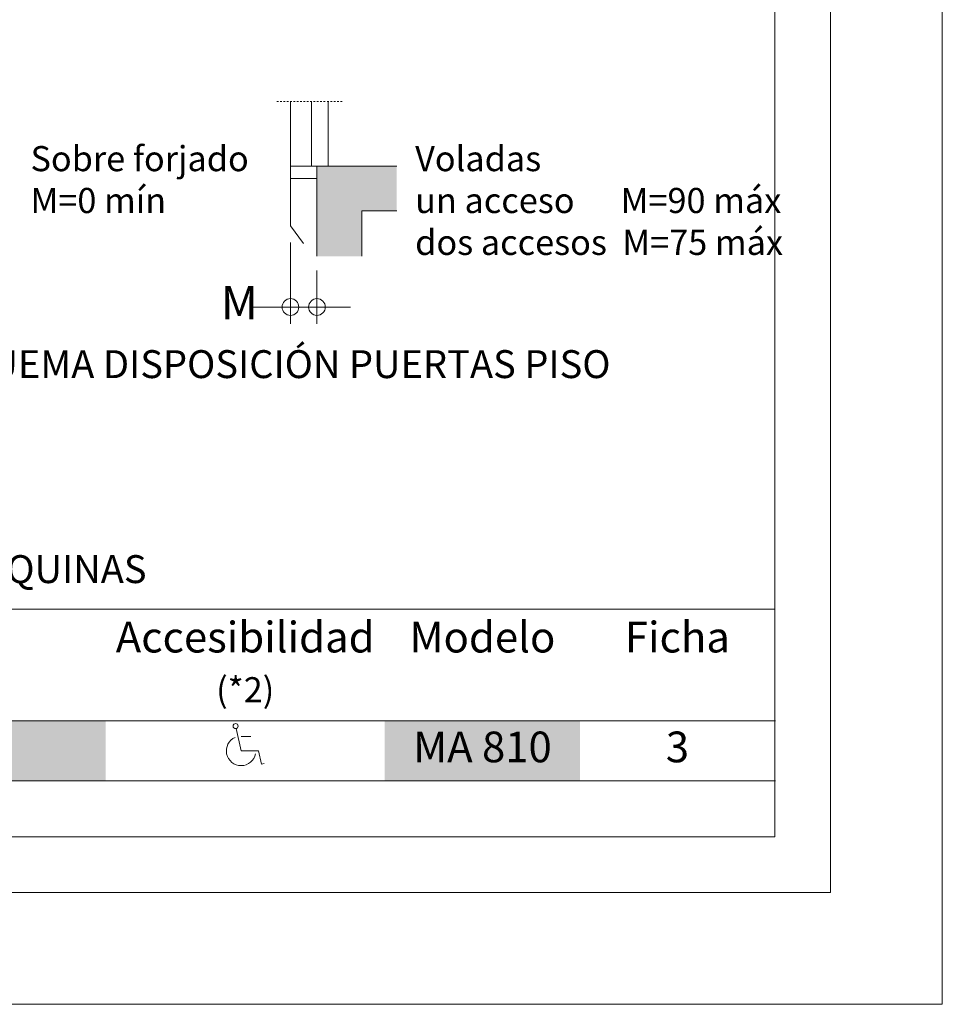
# Model space of a CAD drawing. Units: millimetres. Extents: x 2066 to 2276, y 480 to 777.
# Drawn here: x 2221 to 2276, y 480 to 539 of the extents above; entities that cross this region are included whole.
import ezdxf

# ---------------------------------------------------------------- set-up
doc = ezdxf.new("R2010")
doc.units = ezdxf.units.MM
doc.linetypes.add('PUNTORAYA', pattern=[8, 5, -1.5, 0, -1.5])
doc.layers.add('ENOR_A4 margenes', color=156, linetype='Continuous', lineweight=0, plot=False)
for name, color, linetype, lineweight in [('ENOR_cotasyejes', 45, 'Continuous', 0), ('ENOR_lineas', 183, 'Continuous', 0), ('ENOR_lineasgris', 8, 'Continuous', 0), ('ENOR_maquinaria', 185, 'Continuous', 0), ('ENOR_muro', 140, 'Continuous', 0), ('ENOR_texto', 53, 'Continuous', 0)]:
    doc.layers.add(name, color=color, linetype=linetype, lineweight=lineweight)
for name, color, linetype in [('ENOR_trama1', 8, 'Continuous'), ('ENOR_trama2', 254, 'Continuous'), ('EnorPuerta', 125, 'Continuous')]:
    doc.layers.add(name, color=color, linetype=linetype)
doc.styles.add('ARIALNARROW', font='ARIALN.TTF')
doc.dimstyles.new('enor_ESP_30', dxfattribs={"dimtxt": 0.05, "dimasz": 0.025, "dimexe": 0.05, "dimexo": 0, "dimgap": 0, "dimtad": 0, "dimlfac": 1000, "dimtxsty": 'ARIALNARROW', "dimblk": 'ORIGIN', "dimcen": 0.1, "dimadec": 0, "dimazin": 0, "dimtfac": 1, "dimtmove": 0, "dimatfit": 3, "dimldrblk": 'ORIGIN', "dimfxl": 0, "dimarcsym": 0})

# ---------------------------------------------------------------- blocks, each defined once
blk = doc.blocks.new('accesibilidad')
at = {"layer": 'ENOR_maquinaria', "lineweight": 0}
for points in [[(202.859, 228.0262), (202.8764, 227.9461)], [(202.8764, 227.9975), (202.9111, 227.9975)], [(202.8764, 227.9461), (202.9391, 227.9461)], [(202.939, 227.946), (202.9493, 227.8986)], [(202.9588, 227.9007), (202.9493, 227.8986)]]:
    blk.add_lwpolyline(points, dxfattribs=at)
blk.add_circle((202.8571, 228.0351), 0.0091, dxfattribs=at)
blk.add_arc((202.8764, 227.9461), 0.0527, 113.2083, 349.0578, dxfattribs=at)
blk = doc.blocks.new('_Origin')
at = {"color": 0, "linetype": 'ByBlock', "lineweight": -2}
blk.add_line((0, 0), (-1, 0), dxfattribs=at)
blk.add_circle((0, 0), 0.5, dxfattribs=at)
blk = doc.blocks.new('*D32')
at = {"layer": 'Defpoints', "color": 0}
for p in [(171.077, -250.534), (172.66, -252.201), (172.66, -255.379)]:
    blk.add_point(p, dxfattribs=at)
at = {"layer": 'ENOR_cotasyejes', "color": 0, "lineweight": -2}
for p, q in [((171.077, -251.534), (171.077, -256.379)), ((172.66, -253.201), (172.66, -256.379)), ((170.077, -255.379), (168.809, -255.379)), ((172.66, -255.379), (171.077, -255.379)), ((173.66, -255.379), (174.66, -255.379))]:
    blk.add_line(p, q, dxfattribs=at)
blk.add_blockref('_Origin', (171.077, -255.379), dxfattribs=at)
at = {"layer": 'ENOR_cotasyejes', "color": 0, "lineweight": -2, "rotation": 180}
blk.add_blockref('_Origin', (172.66, -255.379), dxfattribs=at)
at = {"layer": 'ENOR_cotasyejes', "color": 0, "lineweight": 0, "insert": (168.026, -255.379), "char_height": 2, "attachment_point": 5, "style": 'ARIALNARROW'}
blk.add_mtext('M', dxfattribs=at)
blk = doc.blocks.new('MA810_ficha3')
at = {"layer": 'ENOR_trama1', "lineweight": 0}
h = blk.add_hatch(color=256, dxfattribs=at)
h.paths.add_polyline_path([(177.42003, -249.64212), (177.42003, -246.96573), (175.3367, -246.96573), (175.3367, -249.64212)])
h.paths.add_polyline_path([(172.66032, -252.34262), (175.3367, -252.34262), (175.3367, -246.96573), (172.66032, -246.96573)])
at = {"layer": 'ENOR_A4 margenes', "lineweight": 0}
for points in [[(0, -297), (210, -297), (210, 0), (0, 0)], [(10, -287), (200, -287), (200, -10), (10, -10)]]:
    blk.add_lwpolyline(points, close=True, dxfattribs=at)
at = {"layer": 'ENOR_A4 margenes', "color": 254, "lineweight": 0}
blk.add_lwpolyline([(6.66667, -290.33333), (203.33333, -290.33333), (203.33333, -6.66667), (6.66667, -6.66667)], close=True, dxfattribs=at)
at = {"layer": 'ENOR_cotasyejes', "linetype": 'PUNTORAYA', "lineweight": 0, "ltscale": 0.01}
blk.add_lwpolyline([(174.16032, -243.1139), (170.24365, -243.1139)], dxfattribs=at)
at = {"layer": 'ENOR_lineas', "lineweight": 0}
for points in [[(10.0421, -273.41667), (200, -273.41667)], [(10.0421, -280.08333), (200, -280.08333)], [(10.0421, -283.66667), (200, -283.66667)]]:
    blk.add_lwpolyline(points, dxfattribs=at)
at = {"layer": 'ENOR_lineasgris', "lineweight": 0}
for points in [[(200.0421, -280.08333), (10.0421, -280.08333)], [(200.0421, -280.08333), (10.0421, -280.08333)], [(200.0421, -280.08333), (10.0421, -280.08333)], [(176.70877, -283.66667), (160.0421, -283.66667)], [(200.0421, -283.66667), (188.37543, -283.66667)]]:
    blk.add_lwpolyline(points, dxfattribs=at)
at = {"layer": 'ENOR_muro', "lineweight": 0}
for points in [[(177.42003, -246.96573), (172.66032, -246.96573), (172.66032, -252.34262)], [(175.3367, -252.34262), (175.3367, -249.64212), (177.42003, -249.64212)]]:
    blk.add_lwpolyline(points, dxfattribs=at)
at = {"layer": 'ENOR_trama2', "color": 254}
for points in [[(136.70877, -280.08333), (136.70877, -283.66667), (160.0421, -280.08333), (160.0421, -283.66667)], [(176.70877, -280.08333), (176.70877, -283.66667), (188.37543, -280.08333), (188.37543, -283.66667)]]:
    blk.add_solid(points, dxfattribs=at)
at = {"layer": 'EnorPuerta', "lineweight": 0}
for p, q in [((171.07698, -243.1139), (171.07698, -246.96573)), ((172.32698, -243.1139), (172.32698, -246.96573)), ((173.32698, -243.1139), (173.32698, -246.96573)), ((171.07698, -247.70917), (172.66032, -247.70917))]:
    blk.add_line(p, q, dxfattribs=at)
blk.add_lwpolyline([(173.32698, -246.96573), (171.07698, -246.96573), (171.07698, -250.53425), (171.85183, -251.59618)], dxfattribs=at)
at = {"layer": 'ENOR_texto', "lineweight": 0, "xscale": 16.66666666666652, "yscale": 16.66666666666663, "zscale": 16.66666666666666}
blk.add_blockref('accesibilidad', (-3213.14578, -4080.97608), dxfattribs=at)
at = {"layer": 'ENOR_texto', "lineweight": 0, "style": 'ARIALNARROW'}
for s, insert, char_height, width, attachment_point in [('Sobre forjado\\PM=0 mín ', (155.55585, -245.76967), 1.5, 13.3656216, 1), ('Voladas            \\Pun acceso      M=90 máx\\Pdos accesos  M=75 máx', (178.52301, -245.76967), 1.5, 22.2068704, 1), ('{\\fArial Narrow|b1|i0|c0|p34;ESQUEMA DISPOSICIÓN PUERTAS PISO}', (148.78248, -257.95383), 1.6666667, 65.1829545, 1), ('{\\fArial Narrow|b1|i0|c0|p34;ESQUEMA CARGAS ESTRUCTURALES (kg) EN FOSO, CIERRE Y SALA DE MÁQUINAS}', (77.44928, -270.19011), 1.6666667, 85.0564668, 1), ('{\\fArial Narrow|b1|i0|c0|p34;Accesibilidad} ', (168.37543, -275.08333), 1.8333333, 16.6666667, 5), ('{\\fArial Narrow|b1|i0|c0|p34;Modelo}', (182.5421, -275.08333), 1.8333333, 11.6666667, 5), ('{\\fArial Narrow|b1|i0|c0|p34;Ficha}', (194.18377, -275.08333), 1.8333333, 11.6166667, 5), ('(*2)', (168.37543, -278.41667), 1.5, 16.6666667, 5), ('MA 810', (182.5421, -281.875), 1.833333, 11.6667, 5), ('3', (194.18377, -281.875), 1.83333, 11.6167, 5)]:
    blk.add_mtext(s, dxfattribs=dict(at, insert=insert, char_height=char_height, width=width, attachment_point=attachment_point))
at = {"layer": 'ENOR_cotasyejes', "lineweight": 0}
dim = blk.add_linear_dim(base=(172.66032, -255.37853), p1=(171.07698, -250.53425), p2=(172.66032, -252.20091), angle=180, text='M', dimstyle='enor_ESP_30', override={"dimtxt": 2, "dimasz": 1, "dimexe": 1, "dimexo": 1, "dimlfac": 60, "dimdle": 1}, dxfattribs=at)
dim.commit()
dim.dimension.update_dxf_attribs({"geometry": '*D32', "text_midpoint": (168.0261, -255.37853), "dimtype": 160})

msp = doc.modelspace()

# ---------------------------------------------------------------- block references
at = {"layer": 'ENOR_muro'}
msp.add_blockref('MA810_ficha3', (2065.84, 776.953), dxfattribs=at)

doc.saveas('drawing.dxf')
